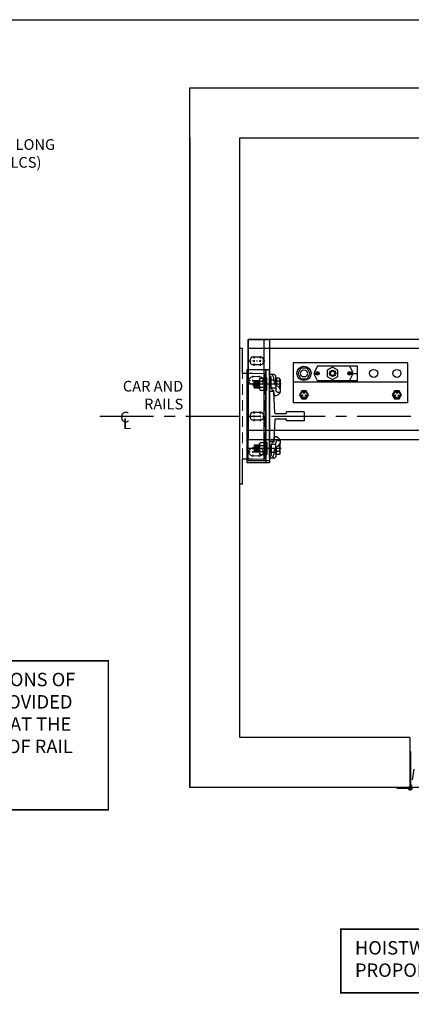
# Model space of a CAD drawing. Extents: x -2 to 235, y -13 to 151.
# Drawn here: x 94 to 121, y 82 to 151 of the extents above; entities that cross this region are included whole.
import ezdxf
from ezdxf import colors
from ezdxf.entities.mleader import LeaderData, LeaderLine
from ezdxf.math import Vec2, Vec3

# ---------------------------------------------------------------- set-up
doc = ezdxf.new("R2010")
doc.units = 0
doc.header["$LTSCALE"] = 3
doc.header["$MEASUREMENT"] = 0
doc.linetypes.add('CENTER', pattern=[2, 1.25, -0.25, 0.25, -0.25])
doc.linetypes.add('HIDDEN', pattern=[0.375, 0.25, -0.125])
doc.layers.get('0').update_dxf_attribs({"linetype": 'CONTINUOUS'})
doc.layers.get('DEFPOINTS').update_dxf_attribs({"linetype": 'CONTINUOUS'})
for name, color, linetype in [('ANGLE', 7, 'CONTINUOUS'), ('BORDER', 4, 'CONTINUOUS'), ('CEN', 3, 'CENTER'), ('CENTER', 3, 'CENTER'), ('CHANNEL', 3, 'CONTINUOUS'), ('DIM', 1, 'CONTINUOUS'), ('HIDDEN', 6, 'HIDDEN'), ('machinebracket', 4, 'CONTINUOUS'), ('OBJECT', 7, 'CONTINUOUS'), ('OVERHEAD', 6, 'CONTINUOUS')]:
    doc.layers.add(name, color=color, linetype=linetype)
doc.layers.add('BRACKET', color=7, linetype='CONTINUOUS', lineweight=15)
doc.styles.add('ROMANT', font='ROMANT')
doc.styles.get("Standard").update_dxf_attribs({"font": 'romans.shx'})
doc.dimstyles.new('DEFAULT', dxfattribs={"dimscale": 6, "dimtxt": 0.125, "dimasz": 0.1875, "dimexe": 0.0625, "dimexo": 0.0625, "dimgap": 0.0625, "dimtad": 1, "dimdec": 4, "dimzin": 0, "dimdsep": 46, "dimlunit": 5, "dimtxsty": 'Standard', "dimcen": 0.09, "dimclrt": 256, "dimadec": 0, "dimazin": 0, "dimtfac": 1, "dimtdec": 4, "dimtofl": 0, "dimtmove": 0, "dimatfit": 3, "dimfxl": 1, "dimfrac": 2, "dimtolj": 1, "dimtzin": 0, "dimlwd": -1, "dimlwe": -1, "dimarcsym": 0})

# ---------------------------------------------------------------- blocks, each defined once
blk = doc.blocks.new('*D278')
at = {"layer": 'DEFPOINTS', "color": 0, "transparency": 16777216}
for p in [(108.264, 80.164), (108.264, 65.254), (158.264, 65.254)]:
    blk.add_point(p, dxfattribs=at)
at = {"layer": 'DIM', "color": 0, "transparency": 16777216}
for p, q in [((108.264, 65.629), (108.264, 80.539)), ((157.139, 80.164), (109.389, 80.164)), ((158.264, 65.629), (158.264, 80.539))]:
    blk.add_line(p, q, dxfattribs=at)
for points in [[(109.389, 80.351), (109.389, 79.976), (108.264, 80.164)], [(157.139, 80.351), (157.139, 79.976), (158.264, 80.164)]]:
    blk.add_solid(points, dxfattribs=at)
at = {"layer": 'DIM', "transparency": 16777216, "insert": (131.958, 81.021), "char_height": 0.75, "attachment_point": 5}
blk.add_mtext('\\A1;50" CLEAR HOISTWAY REQ\'D', dxfattribs=at)
blk = doc.blocks.new('SWITCHTOP')
at = {"layer": 'OBJECT'}
for p, q in [((0.289, 0.533), (0.289, -0.498)), ((0.289, 0.533), (3.101, 0.533)), ((0.629, 0.017), (0.289, 0.017)), ((0.851, 0.533), (0.654, 0.126)), ((3.101, 0.533), (3.298, 0.126)), ((0.289, -0.498), (3.101, -0.498)), ((0.851, -0.498), (0.654, -0.092)), ((3.101, -0.498), (3.298, -0.092))]:
    blk.add_line(p, q, dxfattribs=at)
for points in [[(0.836, 0.002), (0.789, 0.002), (0.789, 0.033), (0.836, 0.033)], [(0.836, 0.033), (0.836, 0.08), (0.867, 0.08), (0.867, 0.033)], [(0.867, 0.002), (0.867, -0.045), (0.836, -0.045)], [(0.836, -0.045), (0.836, 0.002)], [(0.867, 0.033), (0.914, 0.033), (0.914, 0.002)], [(0.914, 0.002), (0.867, 0.002)], [(3.086, 0.002), (3.039, 0.002), (3.039, 0.033), (3.086, 0.033)], [(3.086, 0.033), (3.086, 0.08), (3.117, 0.08), (3.117, 0.033)], [(3.086, -0.045), (3.086, 0.002)], [(3.117, 0.002), (3.117, -0.045), (3.086, -0.045)], [(3.117, 0.033), (3.164, 0.033), (3.164, 0.002)], [(3.164, 0.002), (3.117, 0.002)]]:
    blk.add_lwpolyline(points, dxfattribs=at)
blk.add_lwpolyline([(1.664, 0.234), (1.664, -0.199), (2.039, -0.416), (2.414, -0.199), (2.414, 0.234), (2.039, 0.45)], close=True, dxfattribs=at)
for centre, radius in [((0.851, 0.017), 0.125), ((2.039, 0.017), 0.218), ((2.039, 0.017), 0.156), ((3.101, 0.017), 0.125)]:
    blk.add_circle(centre, radius, dxfattribs=at)
for centre, start, end in [((0.879, 0.017), 154.12819, 205.87181), ((3.073, 0.017), 334.12819, 25.87181)]:
    blk.add_arc(centre, 0.25, start, end, dxfattribs=at)
blk = doc.blocks.new('12WIZTOP')
at = {"layer": 'OBJECT'}
blk.add_lwpolyline([(-0.217, 0.375), (-0.433, 0), (-0.217, -0.375), (0.217, -0.375), (0.433, 0), (0.217, 0.375)], close=True, dxfattribs=at)
for radius in [0.5, 0.25]:
    blk.add_circle((0, 0), radius, dxfattribs=at)
blk = doc.blocks.new('38HEAD')
at = {"layer": 'OBJECT'}
for points in [[(-0.162, 0.281), (-0.324, 0), (-0.162, -0.281), (0.162, -0.281), (0.324, 0), (0.162, 0.281)], [(-0.015, 0.086), (-0.015, 0.211), (0.016, 0.211), (0.016, 0.086)], [(-0.082, -0.029), (-0.19, -0.092), (-0.175, -0.119), (-0.067, -0.056)], [(0.067, -0.056), (0.175, -0.119), (0.19, -0.092), (0.082, -0.029)]]:
    blk.add_lwpolyline(points, close=True, dxfattribs=at)
blk.add_circle((0, 0), 0.218, dxfattribs=at)
blk = doc.blocks.new('TEE8')
at = {"layer": 'OBJECT'}
for p, q in [((-0.312, 2.437), (0.313, 2.437)), ((-0.312, 2.437), (-0.312, 1.187)), ((0.313, 2.437), (0.313, 1.187)), ((-0.247, 1.187), (-0.312, 1.187)), ((-0.188, 0.435), (-0.188, 1.127)), ((0.187, 0.435), (0.187, 1.127)), ((0.313, 1.187), (0.247, 1.187)), ((-1.75, 0), (-1.75, 0.237)), ((-1.75, 0), (1.75, 0)), ((-0.243, 0.375), (-1.695, 0.297)), ((0.243, 0.375), (1.695, 0.297)), ((1.75, 0), (1.75, 0.237))]:
    blk.add_line(p, q, dxfattribs=at)
for centre, start, end in [((-0.247, 1.127), 0, 90), ((0.247, 1.127), 90, 180), ((-1.69, 0.237), 94.76364, 180), ((-0.247, 0.435), 274.76364, 360), ((0.247, 0.435), 180, 265.23636), ((1.69, 0.237), 0, 85.23636)]:
    blk.add_arc(centre, 0.06, start, end, dxfattribs=at)
blk = doc.blocks.new('A$C25452099')
at = {"layer": 'DIM', "const_width": 0.0745}
blk.add_lwpolyline([(6.526, 3.007), (22.395, 3.007), (22.395, 0.037), (0.037, 0.037), (0.037, 3.007), (6.526, 3.007)], dxfattribs=at)
at = {"layer": 'DIM', "insert": (0.696, 2.447), "char_height": 0.625, "attachment_point": 1, "style": 'ROMANT'}
blk.add_mtext_dynamic_manual_height_columns('HOISTWAY DIMENSIONS WILL CHANGE PROPORTIONALLY TO CAR SIZE CHANGES', width=21.38514, gutter_width=3.125, heights=[0], dxfattribs=at)

msp = doc.modelspace()

# ---------------------------------------------------------------- linework, layer by layer
for p, q in [((111.326434, 126.200854), (109.754595, 126.200854)), ((109.754595, 126.200854), (109.754595, 119.700854)), ((111.076434, 126.200854), (111.076434, 119.700854)), ((111.326434, 126.200854), (111.326434, 119.700854)), ((111.326434, 119.700854), (109.754595, 119.700854))]:
    msp.add_line(p, q)
at = {"layer": 'ANGLE'}
for p, q in [((109.263934, 118.200854), (109.263934, 127.700854)), ((109.451934, 127.700854), (109.263934, 127.700854)), ((109.451934, 125.950854), (109.451934, 127.700854)), ((110.138934, 125.950854), (109.442595, 125.950854)), ((110.138934, 119.950854), (109.442595, 119.950854)), ((109.451934, 118.200854), (109.451934, 119.950854)), ((109.451934, 118.200854), (109.263934, 118.200854))]:
    msp.add_line(p, q, dxfattribs=at)
at = {"layer": 'ANGLE', "linetype": 'HIDDEN'}
msp.add_line((111.013934, 119.950854), (111.013934, 125.950854), dxfattribs=at)
at = {"layer": 'BORDER'}
msp.add_line((0, 150.728048), (234.664503, 150.728048), dxfattribs=at)
at = {"layer": 'BRACKET', "linetype": 'HIDDEN'}
for p, q in [((109.451934, 119.950854), (109.451934, 125.950854)), ((110.138934, 125.950854), (111.013934, 125.950854)), ((110.138934, 119.950854), (111.013934, 119.950854))]:
    msp.add_line(p, q, dxfattribs=at)
at = {"layer": 'BRACKET', "color": 1}
for p, q in [((110.170184, 125.792104), (110.170184, 125.630854)), ((110.607684, 125.792104), (110.607684, 125.630854)), ((109.828934, 125.450854), (109.990184, 125.450854)), ((110.110184, 125.450854), (110.230184, 125.450854)), ((110.170184, 125.510854), (110.170184, 125.390854)), ((110.170184, 125.270854), (110.170184, 125.109604)), ((110.350184, 125.450854), (110.427684, 125.450854)), ((110.547684, 125.450854), (110.667684, 125.450854)), ((110.607684, 125.510854), (110.607684, 125.390854)), ((110.607684, 125.270854), (110.607684, 125.109604)), ((110.787684, 125.450854), (110.948934, 125.450854)), ((110.170184, 120.630854), (110.170184, 120.792104)), ((110.170184, 120.792104), (110.170184, 120.630854)), ((110.607684, 120.630854), (110.607684, 120.792104)), ((110.607684, 120.792104), (110.607684, 120.630854)), ((109.828934, 120.450854), (109.990184, 120.450854)), ((110.110184, 120.450854), (110.230184, 120.450854)), ((110.170184, 120.390854), (110.170184, 120.510854)), ((110.170184, 120.510854), (110.170184, 120.390854)), ((110.170184, 120.109604), (110.170184, 120.270854)), ((110.170184, 120.270854), (110.170184, 120.109604)), ((110.350184, 120.450854), (110.427684, 120.450854)), ((110.350184, 120.450854), (110.427684, 120.450854)), ((110.547684, 120.450854), (110.667684, 120.450854)), ((110.547684, 120.450854), (110.667684, 120.450854)), ((110.607684, 120.390854), (110.607684, 120.510854)), ((110.607684, 120.510854), (110.607684, 120.390854)), ((110.607684, 120.109604), (110.607684, 120.270854)), ((110.607684, 120.270854), (110.607684, 120.109604)), ((110.787684, 120.450854), (110.948934, 120.450854)), ((110.787684, 120.450854), (110.948934, 120.450854))]:
    msp.add_line(p, q, dxfattribs=at)
at = {"layer": 'BRACKET'}
for points in [[(110.388934, 125.732104), (110.607684, 125.732104, -1), (110.607684, 125.169604), (110.170184, 125.169604, -1), (110.170184, 125.732104)], [(110.388934, 120.732104), (110.607684, 120.732104, -1), (110.607684, 120.169604), (110.170184, 120.169604, -1), (110.170184, 120.732104)]]:
    msp.add_lwpolyline(points, format="xyb", close=True, dxfattribs=at)
at = {"layer": 'CEN', "color": 3, "linetype": 'CENTER'}
for p, q in [((112.147878, 125.200854), (109.894825, 125.200854)), ((112.147878, 120.700854), (109.894825, 120.700854))]:
    msp.add_line(p, q, dxfattribs=at)
at = {"layer": 'CENTER'}
msp.add_line((99.472149, 122.950854), (160.763934, 122.950854), dxfattribs=at)
at = {"layer": 'CHANNEL'}
for p, q in [((109.826434, 128.328962), (109.826434, 121.328962)), ((130.756245, 128.328962), (109.826434, 128.328962)), ((111.076434, 126.200854), (111.076434, 121.578962)), ((109.826434, 121.328962), (130.756244, 121.328962))]:
    msp.add_line(p, q, dxfattribs=at)
at = {"layer": 'CHANNEL', "linetype": 'Continuous'}
for p, q in [((126.456278, 127.703962), (109.826434, 127.703962)), ((126.456278, 121.953962), (109.826434, 121.953962))]:
    msp.add_line(p, q, dxfattribs=at)
at = {"layer": 'DIM', "const_width": 0.11178}
msp.add_lwpolyline([(68.574835, 105.822686), (100.05523, 105.822686), (100.05523, 95.390814), (58.841655, 95.390814), (58.841655, 105.822686), (68.574835, 105.822686)], dxfattribs=at)
at = {"layer": 'HIDDEN'}
for p, q in [((111.763934, 125.482104), (111.451434, 125.482104)), ((111.763934, 124.919604), (111.451434, 124.919604)), ((111.763934, 125.135283), (111.763934, 124.803089)), ((111.920184, 124.646839), (112.082053, 124.646839)), ((111.763934, 120.982104), (111.451434, 120.982104)), ((111.763934, 120.766425), (111.763934, 121.098619)), ((111.920184, 121.254869), (112.082053, 121.254869)), ((111.763934, 120.419604), (111.451434, 120.419604)), ((121.433022, 98.240221), (121.224712, 96.848719))]:
    msp.add_line(p, q, dxfattribs=at)
for radius in [0.125, 0.064248]:
    msp.add_circle((121.169506, 96.893902), radius, dxfattribs=at)
for centre, start, end in [((111.920184, 124.803089), 180, 270), ((111.920184, 121.098619), 90, 180)]:
    msp.add_arc(centre, 0.15625, start, end, dxfattribs=at)
at = {"layer": 'machinebracket'}
for p, q in [((109.826434, 119.825854), (109.826434, 128.328962)), ((109.826434, 128.328962), (111.326434, 128.328962)), ((110.951434, 119.825854), (110.951434, 128.328962)), ((111.326434, 128.328962), (111.326434, 119.825854)), ((110.232684, 127.110212), (110.451434, 127.110212)), ((110.451434, 127.110212), (110.670184, 127.110212)), ((110.670184, 126.547712), (110.232684, 126.547712)), ((110.232684, 123.232104), (110.451434, 123.232104)), ((110.451434, 123.232104), (110.670184, 123.232104)), ((110.670184, 122.669604), (110.232684, 122.669604)), ((111.326434, 119.825854), (109.826434, 119.825854))]:
    msp.add_line(p, q, dxfattribs=at)
at = {"layer": 'machinebracket', "color": 1}
for p, q in [((110.232684, 127.170212), (110.232684, 127.008962)), ((110.670184, 127.170212), (110.670184, 127.008962)), ((109.891434, 126.828962), (110.052684, 126.828962)), ((110.172684, 126.828962), (110.292684, 126.828962)), ((110.232684, 126.888962), (110.232684, 126.768962)), ((110.232684, 126.648962), (110.232684, 126.487712)), ((110.412684, 126.828962), (110.490184, 126.828962)), ((110.610184, 126.828962), (110.730184, 126.828962)), ((110.670184, 126.888962), (110.670184, 126.768962)), ((110.670184, 126.648962), (110.670184, 126.487712)), ((110.850184, 126.828962), (111.011434, 126.828962)), ((109.891434, 122.950854), (110.052684, 122.950854)), ((110.172684, 122.950854), (110.292684, 122.950854)), ((110.232684, 123.292104), (110.232684, 123.130854)), ((110.232684, 123.010854), (110.232684, 122.890854)), ((110.232684, 122.770854), (110.232684, 122.609604)), ((110.412684, 122.950854), (110.490184, 122.950854)), ((110.610184, 122.950854), (110.730184, 122.950854)), ((110.670184, 123.292104), (110.670184, 123.130854)), ((110.670184, 123.010854), (110.670184, 122.890854)), ((110.670184, 122.770854), (110.670184, 122.609604)), ((110.850184, 122.950854), (111.011434, 122.950854))]:
    msp.add_line(p, q, dxfattribs=at)
at = {"layer": 'machinebracket'}
for centre, start, end in [((110.232684, 126.828962), 90, 270), ((110.670184, 126.828962), 270, 90), ((110.232684, 122.950854), 90, 270), ((110.670184, 122.950854), 270, 90)]:
    msp.add_arc(centre, 0.28125, start, end, dxfattribs=at)
at = {"layer": 'OBJECT'}
for p, q in [((105.763934, 96.950854), (105.763934, 145.950854)), ((105.763934, 145.950854), (160.763934, 145.950854)), ((105.763934, 142.450854), (105.763934, 96.950854)), ((109.263934, 100.450854), (109.263934, 142.450854)), ((109.263934, 142.450854), (157.263934, 142.450854)), ((110.618929, 125.518858), (110.680129, 125.62486)), ((110.618929, 124.882849), (110.618929, 125.518858)), ((110.680129, 125.62486), (110.951479, 125.62486)), ((111.012679, 125.518858), (110.951479, 125.62486)), ((111.137679, 125.638354), (111.012679, 125.638354)), ((111.012679, 124.763354), (111.012679, 125.638354)), ((111.012679, 124.882849), (111.012679, 125.518858)), ((111.076434, 120.141462), (111.076434, 126.200854)), ((111.137679, 124.763354), (111.137679, 125.638354)), ((111.326434, 120.141462), (111.326434, 126.200854)), ((111.326434, 125.848309), (111.326434, 125.82526)), ((111.603165, 125.886255), (111.373361, 125.886255)), ((111.451434, 124.947537), (111.451434, 125.678397)), ((111.638934, 125.432034), (111.638934, 125.624578)), ((111.763934, 125.135283), (111.763934, 125.787456)), ((111.820184, 125.62486), (111.763934, 125.592384)), ((111.763934, 125.592384), (111.763934, 125.182034)), ((112.006934, 125.62486), (111.820184, 125.62486)), ((111.820184, 125.62486), (111.820184, 125.090327)), ((112.068134, 125.518858), (112.006934, 125.62486)), ((112.068134, 125.518858), (112.068134, 124.881292)), ((110.262679, 124.950854), (110.262679, 125.450854)), ((110.262679, 125.450854), (110.618929, 125.450854)), ((110.262679, 124.950854), (110.618929, 124.950854)), ((110.292398, 124.989319), (110.292398, 125.41103)), ((110.322679, 124.950854), (110.322679, 125.450854)), ((110.352398, 124.989319), (110.352398, 125.41103)), ((110.382679, 124.950854), (110.382679, 125.450854)), ((110.412398, 124.989319), (110.412398, 125.41103)), ((110.442679, 124.950854), (110.442679, 125.450854)), ((110.472398, 124.989319), (110.472398, 125.41103)), ((110.502679, 124.950854), (110.502679, 125.450854)), ((110.532398, 124.989319), (110.532398, 125.41103)), ((110.562679, 124.950854), (110.562679, 125.450854)), ((110.592398, 124.989319), (110.592398, 125.41103)), ((110.618929, 124.882849), (110.680129, 124.776848)), ((110.680129, 125.412857), (110.951479, 125.412857)), ((110.680129, 124.988851), (110.951479, 124.988851)), ((111.012679, 124.882849), (110.951479, 124.776848)), ((111.326434, 125.450854), (111.451434, 125.450854)), ((111.326434, 124.950854), (111.451434, 124.950854)), ((111.385317, 124.989319), (111.385317, 125.41103)), ((112.006934, 125.412857), (111.763934, 125.412857)), ((112.006934, 124.988851), (111.997972, 124.988851)), ((112.068134, 124.882849), (112.067755, 124.882194)), ((110.680129, 124.776848), (110.951479, 124.776848)), ((111.137679, 124.763354), (111.012679, 124.763354)), ((111.676258, 124.394826), (111.641018, 124.708337)), ((111.676258, 121.506882), (111.641018, 121.193371)), ((110.262679, 120.950854), (110.262679, 120.450854)), ((110.262679, 120.950854), (110.618929, 120.950854)), ((110.292398, 120.912389), (110.292398, 120.490678)), ((110.322679, 120.950854), (110.322679, 120.450854)), ((110.352398, 120.912389), (110.352398, 120.490678)), ((110.382679, 120.950854), (110.382679, 120.450854)), ((110.412398, 120.912389), (110.412398, 120.490678)), ((110.442679, 120.950854), (110.442679, 120.450854)), ((110.472398, 120.912389), (110.472398, 120.490678)), ((110.502679, 120.950854), (110.502679, 120.450854)), ((110.532398, 120.912389), (110.532398, 120.490678)), ((110.562679, 120.950854), (110.562679, 120.450854)), ((110.592398, 120.912389), (110.592398, 120.490678)), ((110.618929, 121.018858), (110.680129, 121.12486)), ((110.618929, 121.018858), (110.618929, 120.382849)), ((110.680129, 121.12486), (110.951479, 121.12486)), ((110.680129, 120.912857), (110.951479, 120.912857)), ((111.012679, 121.018858), (110.951479, 121.12486)), ((111.137679, 121.138354), (111.012679, 121.138354)), ((111.012679, 121.138354), (111.012679, 120.263354)), ((111.012679, 121.018858), (111.012679, 120.382849)), ((111.137679, 121.138354), (111.137679, 120.263354)), ((111.326434, 120.950854), (111.451434, 120.950854)), ((111.385317, 120.912389), (111.385317, 120.490678)), ((111.451434, 120.954171), (111.451434, 120.223311)), ((111.763934, 120.766425), (111.763934, 120.114252)), ((111.763934, 120.309324), (111.763934, 120.719674)), ((111.820184, 120.276848), (111.820184, 120.811381)), ((112.006934, 120.912857), (111.997972, 120.912857)), ((112.068134, 121.018858), (112.067755, 121.019514)), ((112.068134, 120.382849), (112.068134, 121.020416)), ((110.262679, 120.450854), (110.618929, 120.450854)), ((110.618929, 120.382849), (110.680129, 120.276848)), ((110.680129, 120.488851), (110.951479, 120.488851)), ((110.680129, 120.276848), (110.951479, 120.276848)), ((111.012679, 120.382849), (110.951479, 120.276848)), ((111.137679, 120.263354), (111.012679, 120.263354)), ((111.326434, 120.450854), (111.451434, 120.450854)), ((111.326434, 120.053399), (111.326434, 120.076448)), ((111.603165, 120.015453), (111.373361, 120.015453)), ((111.638934, 120.469674), (111.638934, 120.27713)), ((112.006934, 120.488851), (111.763934, 120.488851)), ((111.820184, 120.276848), (111.763934, 120.309324)), ((112.006934, 120.276848), (111.820184, 120.276848)), ((112.068134, 120.382849), (112.006934, 120.276848)), ((121.138934, 100.450854), (109.263934, 100.450854)), ((121.138934, 100.450854), (121.138934, 96.950854)), ((121.213934, 99.438354), (121.138934, 99.438354)), ((121.213934, 96.875854), (121.213934, 99.438354)), ((160.763934, 96.950854), (105.763934, 96.950854)), ((121.138934, 96.950854), (120.263934, 96.950854)), ((120.263934, 96.875854), (120.263934, 96.950854)), ((121.213934, 96.875854), (120.263934, 96.875854))]:
    msp.add_line(p, q, dxfattribs=at)
for centre, radius, start, end in [((110.741329, 125.518858), 0.1224, 180, 240), ((110.890279, 125.518858), 0.1224, 300, 360), ((111.382944, 125.826414), 0.060604, 99.09737048, 158.82100251), ((111.411962, 125.831152), 0.085732, 183.94107068, 260.84259428), ((111.380394, 125.677769), 0.071042, 0.50635426, 75.38591212), ((111.366404, 125.616553), 0.272648, 1.68655865, 81.57000575), ((111.587695, 125.68088), 0.205958, 31.16239926, 85.69218634), ((111.945734, 125.518858), 0.1224, 300, 0), ((111.016729, 125.200854), 0.3978, 147.7957725, 212.2042275), ((110.741329, 124.882849), 0.1224, 120, 180), ((110.614879, 125.200854), 0.3978, 327.7957725, 32.2042275), ((110.890279, 124.882849), 0.1224, 360, 60), ((111.644142, 124.947317), 0.192709, 179.93442374, 258.0200095), ((112.043721, 125.42784), 0.40481, 179.40639184, 236.48158231), ((111.740439, 124.744196), 0.355217, 259.59060716, 77.02677726), ((111.670334, 125.200854), 0.3978, 327.7957725, 32.2042275), ((111.945734, 124.882849), 0.1224, 360, 60), ((111.581226, 124.703354), 0.06, 4.76364169, 67.54663118), ((111.740439, 121.157511), 0.355217, 282.97322274, 100.40939284), ((110.741329, 121.018858), 0.1224, 180, 240), ((111.016729, 120.700854), 0.3978, 147.7957725, 212.2042275), ((110.890279, 121.018858), 0.1224, 300, 0), ((110.614879, 120.700854), 0.3978, 327.7957725, 32.2042275), ((111.644142, 120.954391), 0.192709, 101.9799905, 180.06557626), ((111.581226, 121.198354), 0.06, 292.45336882, 355.23635831), ((112.043721, 120.473868), 0.40481, 123.51841769, 180.59360816), ((111.945734, 121.018858), 0.1224, 300, 0), ((111.670334, 120.700854), 0.3978, 327.7957725, 32.2042275), ((110.741329, 120.382849), 0.1224, 120, 180), ((110.890279, 120.382849), 0.1224, 0, 60), ((111.411962, 120.070556), 0.085732, 99.15740572, 176.05892932), ((111.382944, 120.075294), 0.060604, 201.17899749, 260.90262952), ((111.380394, 120.223939), 0.071042, 284.61408788, 359.49364574), ((111.366404, 120.285155), 0.272648, 278.42999425, 358.31344135), ((111.587695, 120.220828), 0.205958, 274.30781366, 328.83760074), ((111.945734, 120.382849), 0.1224, 360, 60)]:
    msp.add_arc(centre, radius, start, end, dxfattribs=at)
at = {"layer": 'OVERHEAD', "color": 3}
for p, q in [((120.993589, 126.703963), (112.993589, 126.703962)), ((112.993589, 126.703962), (112.993589, 123.890962)), ((120.993589, 126.703963), (120.993589, 123.890963)), ((120.993589, 125.328963), (112.993589, 125.328962)), ((120.993589, 123.890963), (112.993589, 123.890962))]:
    msp.add_line(p, q, dxfattribs=at)
for centre in [(118.618589, 125.953963), (120.243589, 125.953963)]:
    msp.add_circle(centre, 0.28125, dxfattribs=at)

# ---------------------------------------------------------------- block references
at = {"xscale": 1.5, "yscale": 1.5, "zscale": 1.5}
msp.add_blockref('A$C25452099', (116.265668, 82.519627), dxfattribs=at)
at = {"layer": 'OBJECT', "extrusion": (0, 0, -1), "xscale": -1, "zscale": -1}
for name, p in [('12WIZTOP', (-113.743589, 125.953962)), ('38HEAD', (-113.743589, 124.453962)), ('38HEAD', (-120.243589, 124.453963))]:
    msp.add_blockref(name, p, dxfattribs=at)
at = {"layer": 'OBJECT', "extrusion": (0, 0, -1), "xscale": -1, "zscale": -1, "rotation": 180}
msp.add_blockref('SWITCHTOP', (-117.782315, 125.971146), dxfattribs=at)
at = {"layer": 'OBJECT', "rotation": 270}
msp.add_blockref('TEE8', (111.326434, 122.950854), dxfattribs=at)

# ---------------------------------------------------------------- texts
at = {"layer": 'DIM'}
for s, p in [('C', (100.881709, 122.520438)), ('L', (101.08228, 122.052497))]:
    msp.add_text(s, height=0.75, dxfattribs=at).set_placement(p)
at = {"layer": 'DIM', "insert": (105.293366, 125.433298), "char_height": 0.75, "attachment_point": 3}
msp.add_mtext_dynamic_manual_height_columns('CAR AND \\PRAILS', width=13.0286477, gutter_width=1.875, heights=[0], dxfattribs=at)
at = {"layer": 'DIM', "insert": (59.829813, 104.983008), "char_height": 0.9375, "attachment_point": 1, "style": 'ROMANT'}
msp.add_mtext_dynamic_manual_height_columns('IF WALLS CANNOT SUPPORT MAXIMUM LATERAL REACTIONS OF RAIL BRACKETS A SELF SUPPORTING TOWER CAN BE PROVIDED INSIDE THE HOISTWAY THAT ONLY REQUIRES SUPPORT AT THE FLOOR, INTERMEDIATE FLOOR SLABS, AND AT THE TOP OF RAIL', width=38.26249804, gutter_width=3.125, heights=[0], dxfattribs=at)

# ---------------------------------------------------------------- dimensions: what is measured, and where the dimension line sits
at = {"layer": 'DIM'}
dim = msp.add_linear_dim(base=(108.263934, 80.163839), p1=(158.263934, 65.254018), p2=(108.263934, 65.254018), text="<> CLEAR HOISTWAY REQ'D", dimstyle='DEFAULT', override={"dimpost": '"'}, dxfattribs=at)
dim.commit()
dim.dimension.update_dxf_attribs({"geometry": '*D278', "text_midpoint": (131.957598, 80.163839), "dimtype": 160})

# ---------------------------------------------------------------- leaders
ml = msp.add_multileader_mtext('Standard', dxfattribs=at)
ml.set_content('9/16" X 1" LONG\\PSLOT (2 PLCS)', color=256)
ml.set_leader_properties(color=256, linetype='ByLayer', lineweight=-1)
ml.build(insert=Vec2(0, 0))
ml.multileader.update_dxf_attribs({"dogleg_length": 0.171875, "arrow_head_size": 1.125, "scale": 6})
ctx = ml.context
ctx.base_point, ctx.scale, ctx.char_height, ctx.arrow_head_size, ctx.landing_gap_size, ctx.plane_origin = Vec3(88.11431, 141.860342), 6, 0.75, 1.125, 0.54, Vec3(84.121987, 134.241981)
notes = []
notes.append((ctx, [(0, (1, 1, 0), (87.08306, 141.860342), (1, 0), 1.03125, [(0, [(84.206504, 134.915531)], 0, [])])]))
ctx.mtext.insert, ctx.mtext.flow_direction = Vec3(88.65431, 142.360342), 5
for ctx, leaders in notes:
    for number, flags, end, landing, length, lines in leaders:
        leader = LeaderData()
        leader.index, (leader.has_last_leader_line, leader.has_dogleg_vector, leader.attachment_direction) = number, flags
        leader.last_leader_point, leader.dogleg_vector, leader.dogleg_length = Vec3(end), Vec3(landing), length
        for number, points, colour, breaks in lines:
            line = LeaderLine()
            line.index, line.vertices, line.color, line.breaks = number, Vec3.list(points), colors.encode_raw_color(colour), breaks
            leader.lines.append(line)
        ctx.leaders.append(leader)

doc.saveas('drawing.dxf')
